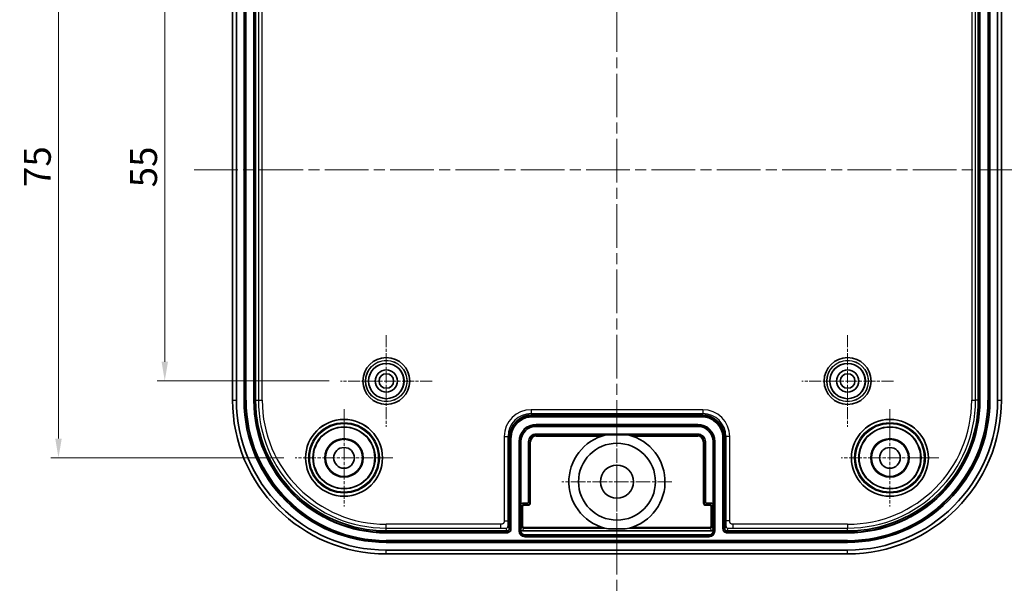
# Model space of a CAD drawing. Units: millimetres. Extents: x -232 to 2535, y -251 to 311.
# Drawn here: x 2227 to 2355, y 59 to 134 of the extents above; entities that cross this region are included whole.
import ezdxf

# ---------------------------------------------------------------- set-up
doc = ezdxf.new("R2010")
doc.units = ezdxf.units.MM
doc.linetypes.add('CHAIN', pattern=[0.3543, 0.2362, -0.0295, 0.0591, -0.0295])
doc.layers.get('Defpoints').update_dxf_attribs({"lineweight": 25})
for name, color, linetype, lineweight in [('Center Mark (ISO)', 131, 'Continuous', 18), ('Centerline (ISO)', 131, 'Continuous', 18), ('Dimension (ISO)', 7, 'Continuous', 18), ('Visible (ISO)', 7, 'Continuous', 35), ('Visible Narrow (ISO)', 7, 'Continuous', 25)]:
    doc.layers.add(name, color=color, linetype=linetype, lineweight=lineweight)
doc.styles.add('Note Text (TK)', font='txt')
doc.dimstyles.new('Default - Method 1b (TK)', dxfattribs={"dimtxt": 2.5, "dimasz": 2.5, "dimexe": 1, "dimexo": 1.5, "dimgap": 1, "dimtad": 1, "dimtoh": 1, "dimrnd": 1e-08, "dimdsep": 46, "dimtxsty": 'Note Text (TK)', "dimcen": 0.09, "dimdle": 5, "dimclrd": 100, "dimclre": 100, "dimclrt": 7, "dimadec": 1, "dimazin": 1, "dimtfac": 1, "dimtmove": 0, "dimatfit": 3, "dimfxl": 1, "dimtolj": 1, "dimlwd": -1, "dimlwe": -1, "dimarcsym": 0})

# ---------------------------------------------------------------- blocks, each defined once
blk = doc.blocks.new('*D85')
at = {"layer": 'Defpoints', "color": 0}
for p in [(2268.06, 141.74), (2245.69, 86.74), (2268.56, 86.74)]:
    blk.add_point(p, dxfattribs=at)
at = {"layer": 'Dimension (ISO)', "color": 100}
for p, q in [((2266.56, 141.74), (2244.69, 141.74)), ((2245.69, 139.24), (2245.69, 89.24)), ((2267.06, 86.74), (2244.69, 86.74))]:
    blk.add_line(p, q, dxfattribs=at)
for points in [[(2245.28, 139.24), (2246.11, 139.24), (2245.69, 141.74)], [(2245.28, 89.24), (2246.11, 89.24), (2245.69, 86.74)]]:
    blk.add_solid(points, dxfattribs=at)
at = {"layer": 'Dimension (ISO)', "color": 7, "insert": (2242.94, 111.95), "char_height": 3.5, "attachment_point": 4, "rotation": 90, "style": 'Note Text (TK)'}
blk.add_mtext('\\A1;55', dxfattribs=at)
blk = doc.blocks.new('*D86')
at = {"layer": 'Defpoints', "color": 0}
for p in [(2262.66, 151.74), (2231.87, 76.74), (2262.66, 76.74)]:
    blk.add_point(p, dxfattribs=at)
at = {"layer": 'Dimension (ISO)', "color": 100}
for p, q in [((2261.16, 151.74), (2230.87, 151.74)), ((2231.87, 149.24), (2231.87, 79.24)), ((2261.16, 76.74), (2230.87, 76.74))]:
    blk.add_line(p, q, dxfattribs=at)
for points in [[(2231.45, 149.24), (2232.29, 149.24), (2231.87, 151.74)], [(2231.45, 79.24), (2232.29, 79.24), (2231.87, 76.74)]]:
    blk.add_solid(points, dxfattribs=at)
at = {"layer": 'Dimension (ISO)', "color": 7, "insert": (2229.12, 111.99), "char_height": 3.5, "attachment_point": 4, "rotation": 90, "style": 'Note Text (TK)'}
blk.add_mtext('\\A1;75', dxfattribs=at)

msp = doc.modelspace()

# ---------------------------------------------------------------- linework, layer by layer
at = {"layer": 'Center Mark (ISO)', "linetype": 'CHAIN', "ltscale": 6.611584}
for p, q in [((2274.5084, 92.6866), (2274.5084, 80.7866)), ((2334.5084, 92.6866), (2334.5084, 80.7866)), ((2280.4584, 86.7366), (2268.5584, 86.7366)), ((2340.4584, 86.7366), (2328.5584, 86.7366))]:
    msp.add_line(p, q, dxfattribs=at)
at = {"layer": 'Center Mark (ISO)', "linetype": 'CHAIN', "ltscale": 7.056067}
for p, q in [((2269.0084, 83.0866), (2269.0084, 70.3866)), ((2340.0084, 83.0866), (2340.0084, 70.3866)), ((2275.3584, 76.7366), (2262.6584, 76.7366)), ((2346.3584, 76.7366), (2333.6584, 76.7366))]:
    msp.add_line(p, q, dxfattribs=at)
at = {"layer": 'Center Mark (ISO)', "linetype": 'CHAIN', "ltscale": 7.945033}
for p, q in [((2304.5084, 80.7866), (2304.5084, 66.4866)), ((2311.6584, 73.6366), (2297.3584, 73.6366))]:
    msp.add_line(p, q, dxfattribs=at)
at = {"layer": 'Centerline (ISO)', "linetype": 'CHAIN', "ltscale": 23.990969}
for p, q in [((2304.5084, 169.2366), (2304.5084, 59.2366)), ((2249.5084, 114.2366), (2359.5084, 114.2366))]:
    msp.add_line(p, q, dxfattribs=at)
at = {"layer": 'Visible (ISO)'}
for p, q in [((2254.5084, 144.2366), (2254.5084, 84.2366)), ((2255.0084, 84.2366), (2255.0084, 144.2366)), ((2256.0084, 84.2366), (2256.0084, 144.2366)), ((2257.5084, 84.2366), (2257.5084, 144.2366)), ((2351.5084, 144.2366), (2351.5084, 84.2366)), ((2353.0084, 144.2366), (2353.0084, 84.2366)), ((2354.0084, 144.2366), (2354.0084, 84.2366)), ((2354.5084, 84.2366), (2354.5084, 144.2366)), ((2293.508, 82.3366), (2315.5089, 82.3366)), ((2315.0084, 80.8366), (2294.0084, 80.8366)), ((2294.0084, 79.8366), (2315.0084, 79.8366)), ((2303.0515, 79.7144), (2305.9654, 79.7144)), ((2290.5084, 67.5366), (2290.5084, 79.3371)), ((2292.0084, 78.8366), (2292.0084, 70.6367)), ((2293.0084, 71.0366), (2293.0084, 78.8366)), ((2316.0084, 78.8366), (2316.0084, 71.0366)), ((2317.0084, 70.6367), (2317.0084, 78.8366)), ((2318.5084, 79.3371), (2318.5084, 67.5366)), ((2292.0084, 70.6367), (2292.0084, 67.4366)), ((2292.2084, 70.8366), (2292.8085, 70.8366)), ((2316.2084, 70.8366), (2316.8085, 70.8366)), ((2317.0084, 67.4366), (2317.0084, 70.6367)), ((2290.2084, 67.2366), (2274.5084, 67.2366)), ((2292.0084, 67.4366), (2292.0084, 67.2366)), ((2316.8085, 67.2366), (2292.2083, 67.2366)), ((2292.5084, 66.7366), (2316.5084, 66.7366)), ((2305.5909, 67.4811), (2303.426, 67.4811)), ((2317.0084, 67.2366), (2317.0084, 67.4366)), ((2334.5084, 67.2366), (2318.8085, 67.2366)), ((2334.5084, 65.7366), (2274.5084, 65.7366)), ((2334.5084, 64.7366), (2274.5084, 64.7366)), ((2274.5084, 64.2366), (2334.5084, 64.2366))]:
    msp.add_line(p, q, dxfattribs=at)
for centre, radius in [((2274.5084, 86.7366), 3.05), ((2334.5084, 86.7366), 3.05), ((2274.5084, 86.7366), 2.3), ((2334.5084, 86.7366), 2.3), ((2274.5084, 86.7366), 1.45), ((2274.5084, 86.7366), 0.95), ((2334.5084, 86.7366), 1.45), ((2334.5084, 86.7366), 0.95), ((2269.0084, 76.7366), 5), ((2269.0084, 76.7366), 4), ((2340.0084, 76.7366), 5), ((2340.0084, 76.7366), 4), ((2269.0084, 76.7366), 2.5), ((2269.0084, 76.7366), 2.4125), ((2304.5084, 73.6366), 5), ((2340.0084, 76.7366), 2.5), ((2340.0084, 76.7366), 2.4125), ((2269.0084, 76.7366), 1.35), ((2340.0084, 76.7366), 1.35), ((2304.5084, 73.6366), 2.15)]:
    msp.add_circle(centre, radius, dxfattribs=at)
for centre, radius, start, end in [((2274.5084, 84.2366), 20, 180, 270), ((2274.5084, 84.2366), 19.5, 180, 270), ((2274.5084, 84.2366), 18.5, 180, 270), ((2274.5084, 84.2366), 17, 180, 270), ((2334.5084, 84.2366), 19.5, 270, 0), ((2334.5084, 84.2366), 20, 270, 0), ((2334.5084, 84.2366), 17, 270, 0), ((2334.5084, 84.2366), 18.5, 270, 0), ((2294.0084, 78.8366), 2, 90, 180), ((2315.0084, 78.8366), 2, 0, 90), ((2294.0084, 78.8366), 1, 90, 180), ((2304.5084, 73.6366), 6.25, 103.480251, 260.026757), ((2304.5084, 73.6366), 6.25, 279.973243, 76.519749), ((2315.0084, 78.8366), 1, 0, 90), ((2292.5084, 67.2366), 0.5, 180, 270), ((2316.5084, 67.2366), 0.5, 270, 0)]:
    msp.add_arc(centre, radius, start, end, dxfattribs=at)
for centre, major_axis, ratio, start_param, end_param in [((2293.5089, 79.3362), (-2.122, 2.122), 0.99969546, 5.49793944, 7.06843118), ((2315.508, 79.3362), (2.122, 2.122), 0.99969546, 5.49793944, 7.06843118), ((2292.2085, 70.6366), (-0.1415, 0.1415), 0.99969546, 5.49793944, 7.06843118), ((2292.8084, 71.0367), (0.1415, -0.1415), 0.99969546, 5.49793944, 7.06843118), ((2316.2085, 71.0367), (-0.1415, -0.1415), 0.99969546, 5.49793944, 7.06843118), ((2316.8084, 70.6366), (0.1415, 0.1415), 0.99969546, 5.49793944, 7.06843118), ((2290.1921, 67.5366), (0.1662, 0.2498), 0.99960604, 3.72918021, 5.29924999), ((2290.2084, 67.5366), (0.3, 0), 0.9998477, 4.71238898, 6.28318531), ((2292.2085, 67.4368), (-0.0895, -0.179), 0.9992388, 5.17621932, 6.74640657), ((2316.8084, 67.4368), (0.0895, -0.179), 0.9992388, 5.81996405, 7.39015129), ((2318.8085, 67.5366), (-0.3, 0), 0.9998477, 0, 1.57079633), ((2318.8247, 67.5366), (-0.1662, 0.2498), 0.99960604, 0.98393532, 2.55400509)]:
    msp.add_ellipse(centre, major_axis=major_axis, ratio=ratio, start_param=start_param, end_param=end_param, dxfattribs=at)
at = {"layer": 'Visible Narrow (ISO)'}
for p, q in [((2256.1702, 144.2366), (2256.1702, 84.2366)), ((2256.2687, 84.2366), (2256.2687, 144.2366)), ((2257.2482, 144.2366), (2257.2482, 84.2366)), ((2257.3467, 84.2366), (2257.3467, 144.2366)), ((2257.8661, 144.2366), (2257.8661, 84.2366)), ((2258.3656, 84.2366), (2258.3656, 144.2366)), ((2350.6512, 144.2366), (2350.6512, 84.2366)), ((2351.1508, 84.2366), (2351.1508, 144.2366)), ((2351.6702, 144.2366), (2351.6702, 84.2366)), ((2351.7687, 84.2366), (2351.7687, 144.2366)), ((2352.7482, 144.2366), (2352.7482, 84.2366)), ((2352.8467, 84.2366), (2352.8467, 144.2366)), ((2254.5084, 84.2366), (2255.0084, 84.2366)), ((2256.0084, 84.2366), (2256.1702, 84.2366)), ((2256.2687, 84.2366), (2256.1702, 84.2366)), ((2257.3467, 84.2366), (2257.2482, 84.2366)), ((2257.5084, 84.2366), (2257.3467, 84.2366)), ((2257.5084, 84.2366), (2257.8661, 84.2366)), ((2257.8661, 84.2366), (2258.3656, 84.2366)), ((2350.6512, 84.2366), (2351.1508, 84.2366)), ((2351.5084, 84.2366), (2351.1508, 84.2366)), ((2351.5084, 84.2366), (2351.6702, 84.2366)), ((2351.7687, 84.2366), (2351.6702, 84.2366)), ((2352.8467, 84.2366), (2352.7482, 84.2366)), ((2353.0084, 84.2366), (2352.8467, 84.2366)), ((2354.0084, 84.2366), (2354.5084, 84.2366)), ((2293.342, 83.0025), (2293.342, 82.5026)), ((2315.6749, 83.0025), (2293.342, 83.0025)), ((2293.342, 82.5026), (2315.6749, 82.5026)), ((2293.508, 82.3366), (2293.342, 82.5026)), ((2315.5089, 82.1749), (2293.508, 82.1749)), ((2293.508, 82.0764), (2293.508, 82.1749)), ((2293.508, 82.0764), (2315.5089, 82.0764)), ((2315.6749, 82.5026), (2315.5089, 82.3366)), ((2315.5089, 82.3366), (2315.5089, 82.1749)), ((2315.5089, 82.0764), (2315.5089, 82.1749)), ((2315.6749, 83.0025), (2315.6749, 82.5026)), ((2315.0084, 81.0969), (2294.0084, 81.0969)), ((2294.0084, 81.0969), (2294.0084, 80.9984)), ((2294.0084, 80.8366), (2294.0084, 80.9984)), ((2294.0084, 80.9984), (2315.0084, 80.9984)), ((2315.0084, 81.0969), (2315.0084, 80.9984)), ((2315.0084, 80.8366), (2315.0084, 80.9984)), ((2289.8425, 79.5031), (2290.3425, 79.5031)), ((2289.8425, 79.5031), (2289.8425, 68.5297)), ((2290.3425, 68.5297), (2290.3425, 79.5031)), ((2290.3425, 79.5031), (2290.5084, 79.3371)), ((2294.0084, 79.6638), (2294.0084, 79.8366)), ((2302.8544, 79.6638), (2294.0084, 79.6638)), ((2294.0084, 79.5638), (2294.0084, 79.6638)), ((2294.0084, 79.5638), (2302.5257, 79.5638)), ((2315.0084, 79.6638), (2306.1625, 79.6638)), ((2306.4911, 79.5638), (2315.0084, 79.5638)), ((2315.0084, 79.8366), (2315.0084, 79.6638)), ((2315.0084, 79.6638), (2315.0084, 79.5638)), ((2318.5084, 79.3371), (2318.6744, 79.5031)), ((2318.6744, 79.5031), (2318.6744, 68.5297)), ((2319.1743, 79.5031), (2318.6744, 79.5031)), ((2319.1743, 68.5297), (2319.1743, 79.5031)), ((2290.5084, 79.3371), (2290.6702, 79.3371)), ((2290.6702, 79.3371), (2290.6702, 67.5366)), ((2290.7687, 79.3371), (2290.6702, 79.3371)), ((2290.7687, 67.5366), (2290.7687, 79.3371)), ((2291.7482, 78.8366), (2291.7482, 67.2366)), ((2291.7482, 78.8366), (2291.8467, 78.8366)), ((2292.0084, 78.8366), (2291.8467, 78.8366)), ((2291.8467, 67.2366), (2291.8467, 78.8366)), ((2293.0084, 78.8366), (2293.1813, 78.8366)), ((2293.1813, 78.8366), (2293.1813, 70.8638)), ((2293.2813, 78.8366), (2293.1813, 78.8366)), ((2293.2813, 70.8638), (2293.2813, 78.8366)), ((2315.7356, 78.8366), (2315.7356, 70.8638)), ((2315.8356, 78.8366), (2315.7356, 78.8366)), ((2315.8356, 78.8366), (2316.0084, 78.8366)), ((2315.8356, 70.8638), (2315.8356, 78.8366)), ((2317.0084, 78.8366), (2317.1702, 78.8366)), ((2317.2687, 78.8366), (2317.1702, 78.8366)), ((2317.1702, 78.8366), (2317.1702, 67.2366)), ((2317.2687, 67.2366), (2317.2687, 78.8366)), ((2318.2482, 79.3371), (2318.3467, 79.3371)), ((2318.2482, 79.3371), (2318.2482, 67.5366)), ((2318.3467, 67.5366), (2318.3467, 79.3371)), ((2292.0084, 70.6367), (2292.1813, 70.4638)), ((2292.1813, 70.4638), (2292.1813, 67.7824)), ((2292.2813, 70.4638), (2292.1813, 70.4638)), ((2292.3812, 70.6638), (2292.2084, 70.8366)), ((2292.2813, 67.7824), (2292.2813, 70.4638)), ((2292.9813, 70.6638), (2292.3812, 70.6638)), ((2292.3812, 70.5638), (2292.3812, 70.6638)), ((2292.3812, 70.5638), (2292.9813, 70.5638)), ((2292.8085, 70.8366), (2292.9813, 70.6638)), ((2292.9813, 70.5638), (2292.9813, 70.6638)), ((2293.1813, 70.8638), (2293.0084, 71.0366)), ((2293.2813, 70.8638), (2293.1813, 70.8638)), ((2315.8356, 70.8638), (2315.7356, 70.8638)), ((2316.0084, 71.0366), (2315.8356, 70.8638)), ((2316.0356, 70.6638), (2316.2084, 70.8366)), ((2316.6356, 70.6638), (2316.0356, 70.6638)), ((2316.0356, 70.6638), (2316.0356, 70.5638)), ((2316.0356, 70.5638), (2316.6356, 70.5638)), ((2316.8085, 70.8366), (2316.6356, 70.6638)), ((2316.6356, 70.6638), (2316.6356, 70.5638)), ((2316.7356, 70.4638), (2316.7356, 67.7824)), ((2316.8356, 70.4638), (2316.7356, 70.4638)), ((2316.8356, 70.4638), (2317.0084, 70.6367)), ((2316.8356, 67.7824), (2316.8356, 70.4638)), ((2289.4185, 68.0938), (2274.5084, 68.0938)), ((2274.5084, 67.5943), (2274.5084, 68.0938)), ((2289.4185, 67.5943), (2289.4185, 68.0938)), ((2289.8425, 68.5297), (2290.3425, 68.5297)), ((2290.4921, 67.5366), (2290.3472, 67.8826)), ((2318.6697, 67.8826), (2318.5248, 67.5366)), ((2319.1743, 68.5297), (2318.6744, 68.5297)), ((2334.5084, 68.0938), (2319.5984, 68.0938)), ((2319.5984, 68.0938), (2319.5984, 67.5943)), ((2334.5084, 68.0938), (2334.5084, 67.5943)), ((2274.5084, 67.5943), (2289.4185, 67.5943)), ((2274.5084, 67.2366), (2274.5084, 67.5943)), ((2274.5084, 67.2366), (2274.5084, 67.0749)), ((2290.2084, 67.0749), (2274.5084, 67.0749)), ((2274.5084, 67.0749), (2274.5084, 66.9764)), ((2274.5084, 66.9764), (2290.2084, 66.9764)), ((2290.0472, 67.5828), (2290.1922, 67.2366)), ((2290.2084, 67.2366), (2290.2084, 67.0749)), ((2290.2084, 67.0749), (2290.2084, 66.9764)), ((2290.5084, 67.5366), (2290.4921, 67.5366)), ((2290.6702, 67.5366), (2290.7687, 67.5366)), ((2291.8467, 67.2366), (2291.7482, 67.2366)), ((2292.0084, 67.2366), (2291.8467, 67.2366)), ((2292.1813, 67.7824), (2292.0084, 67.4366)), ((2292.2813, 67.7824), (2292.1813, 67.7824)), ((2292.2083, 67.2366), (2292.3812, 67.5825)), ((2302.6085, 67.6824), (2292.3812, 67.6824)), ((2292.3812, 67.6824), (2292.3812, 67.5825)), ((2292.3812, 67.5825), (2302.9561, 67.5825)), ((2292.5084, 66.7366), (2292.5084, 66.5749)), ((2306.0607, 67.5825), (2316.6357, 67.5825)), ((2316.6357, 67.6824), (2306.4084, 67.6824)), ((2316.5084, 66.7366), (2316.5084, 66.5749)), ((2316.6357, 67.6824), (2316.6357, 67.5825)), ((2316.6357, 67.5825), (2316.8085, 67.2366)), ((2316.7356, 67.7824), (2316.8356, 67.7824)), ((2317.0084, 67.4366), (2316.8356, 67.7824)), ((2317.0084, 67.2366), (2317.1702, 67.2366)), ((2317.1702, 67.2366), (2317.2687, 67.2366)), ((2318.2482, 67.5366), (2318.3467, 67.5366)), ((2318.5084, 67.5366), (2318.3467, 67.5366)), ((2318.5248, 67.5366), (2318.5084, 67.5366)), ((2334.5084, 67.0749), (2318.8085, 67.0749)), ((2318.8085, 66.9764), (2318.8085, 67.0749)), ((2318.8085, 66.9764), (2334.5084, 66.9764)), ((2318.8246, 67.2366), (2318.9697, 67.5828)), ((2319.5984, 67.5943), (2334.5084, 67.5943)), ((2334.5084, 67.2366), (2334.5084, 67.5943)), ((2334.5084, 67.2366), (2334.5084, 67.0749)), ((2334.5084, 66.9764), (2334.5084, 67.0749)), ((2274.5084, 65.8984), (2274.5084, 65.9969)), ((2334.5084, 65.9969), (2274.5084, 65.9969)), ((2274.5084, 65.7366), (2274.5084, 65.8984)), ((2274.5084, 65.8984), (2334.5084, 65.8984)), ((2316.5084, 66.5749), (2292.5084, 66.5749)), ((2292.5084, 66.5749), (2292.5084, 66.4764)), ((2292.5084, 66.4764), (2316.5084, 66.4764)), ((2316.5084, 66.5749), (2316.5084, 66.4764)), ((2334.5084, 65.8984), (2334.5084, 65.9969)), ((2334.5084, 65.7366), (2334.5084, 65.8984)), ((2274.5084, 64.2366), (2274.5084, 64.7366)), ((2334.5084, 64.2366), (2334.5084, 64.7366))]:
    msp.add_line(p, q, dxfattribs=at)
for centre, radius in [((2274.5084, 86.7366), 3.0479), ((2334.5084, 86.7366), 3.0479), ((2274.5084, 86.7366), 2.6979), ((2274.5084, 86.7366), 2.6757), ((2274.5084, 86.7366), 2.3257), ((2334.5084, 86.7366), 2.6979), ((2334.5084, 86.7366), 2.6757), ((2334.5084, 86.7366), 2.3257), ((2269.0084, 76.7366), 4.9968), ((2269.0084, 76.7366), 4.5969), ((2269.0084, 76.7366), 4.4555), ((2269.0084, 76.7366), 4.0555), ((2340.0084, 76.7366), 4.9968), ((2340.0084, 76.7366), 4.5969), ((2340.0084, 76.7366), 4.4555), ((2340.0084, 76.7366), 4.0555)]:
    msp.add_circle(centre, radius, dxfattribs=at)
for centre, radius, start, end in [((2274.5084, 84.2366), 18.3382, 180, 270), ((2274.5084, 84.2366), 18.2398, 180, 270), ((2274.5084, 84.2366), 17.2602, 180, 270), ((2274.5084, 84.2366), 17.1618, 180, 270), ((2274.5084, 84.2366), 16.6424, 180, 270), ((2274.5084, 84.2366), 16.1428, 180, 270), ((2334.5084, 84.2366), 16.6424, 270, 0), ((2334.5084, 84.2366), 16.1428, 270, 0), ((2334.5084, 84.2366), 18.3382, 270, 0), ((2334.5084, 84.2366), 18.2398, 270, 0), ((2334.5084, 84.2366), 17.1618, 270, 0), ((2334.5084, 84.2366), 17.2602, 270, 0), ((2294.0084, 78.8366), 2.2602, 90, 180), ((2294.0084, 78.8366), 2.1618, 90, 180), ((2315.0084, 78.8366), 2.2602, 0, 90), ((2315.0084, 78.8366), 2.1618, 0, 90), ((2294.0084, 78.8366), 0.8272, 90, 180), ((2294.0084, 78.8366), 0.7272, 90, 180), ((2315.0084, 78.8366), 0.8272, 0, 90), ((2315.0084, 78.8366), 0.7272, 0, 90), ((2292.3813, 70.4638), 0.2, 90.008727, 179.991273), ((2316.6356, 70.4638), 0.2, 0.008727, 89.991273), ((2292.5084, 67.2366), 0.7602, 180, 270), ((2292.5084, 67.2366), 0.6618, 180, 270), ((2292.3813, 67.7825), 0.2, 180.017459, 269.982548), ((2316.5084, 67.2366), 0.6618, 270, 0), ((2316.5084, 67.2366), 0.7602, 270, 0), ((2316.6356, 67.7825), 0.2, 270.017452, 359.982541)]:
    msp.add_arc(centre, radius, start, end, dxfattribs=at)
for centre, major_axis, ratio, start_param, end_param in [((2293.3431, 79.502), (-2.4756, 2.4756), 0.99969546, 5.49793944, 7.06843118), ((2293.3431, 79.502), (-2.1222, 2.1222), 0.999594, 5.49793944, 7.06843118), ((2315.6738, 79.502), (2.4756, 2.4756), 0.99969546, 5.49793944, 7.06843118), ((2315.6738, 79.502), (2.1222, 2.1222), 0.999594, 5.49793944, 7.06843118), ((2292.3813, 70.4638), (-0.0707, 0.0707), 0.99969546, 5.49793944, 7.06843118), ((2292.9812, 70.8639), (0.1415, -0.1415), 0.99939115, 5.49793944, 7.06843118), ((2292.9812, 70.8639), (0.2122, -0.2122), 0.99969546, 5.49793944, 7.06843118), ((2316.0357, 70.8639), (-0.2122, -0.2122), 0.99969546, 5.49793944, 7.06843118), ((2316.0357, 70.8639), (-0.1415, -0.1415), 0.99939115, 5.49793944, 7.06843118), ((2316.6356, 70.4638), (0.0707, 0.0707), 0.99969546, 5.49793944, 7.06843118), ((2290.0472, 67.8826), (0.2767, 0.1159), 0.99898116, 4.31604122, 5.88611099), ((2318.9697, 67.8826), (0.2767, -0.1159), 0.99898116, 3.53866697, 5.10873674), ((2292.3813, 67.7825), (-0.0447, -0.0895), 0.9992388, 5.17621932, 6.74640657), ((2316.6356, 67.7825), (0.0447, -0.0895), 0.9992388, 5.81996405, 7.39015129)]:
    msp.add_ellipse(centre, major_axis=major_axis, ratio=ratio, start_param=start_param, end_param=end_param, dxfattribs=at)
for points, knots in [([(2293.508, 82.1749), (2293.3232, 82.1749), (2293.1366, 82.1567), (2292.6609, 82.0619), (2292.3804, 81.9583), (2291.7429, 81.601), (2291.4167, 81.3037), (2290.8755, 80.518), (2290.7035, 80.0119), (2290.6717, 79.4429), (2290.6702, 79.39), (2290.6702, 79.3371)], [-0.428091188, -0.428091188, -0.428091188, -0.428091188, -0.37457979, -0.37457979, -0.288961552, -0.288961552, -0.164694381, -0.164694381, -0.015317971, -0.015317971, 0, 0, 0, 0]), ([(2290.7687, 79.3371), (2290.7687, 79.3881), (2290.7701, 79.4393), (2290.8009, 79.9885), (2290.9668, 80.477), (2291.4892, 81.2355), (2291.8042, 81.5224), (2292.4195, 81.8673), (2292.6903, 81.9674), (2293.1495, 82.0588), (2293.3296, 82.0764), (2293.508, 82.0764)], [0, 0, 0, 0, 0.015317971, 0.015317971, 0.164694381, 0.164694381, 0.288961552, 0.288961552, 0.37457979, 0.37457979, 0.428091188, 0.428091188, 0.428091188, 0.428091188]), ([(2318.3467, 79.3371), (2318.3467, 79.5219), (2318.3285, 79.7084), (2318.2337, 80.1841), (2318.1301, 80.4647), (2317.7728, 81.1021), (2317.4755, 81.4284), (2316.6898, 81.9696), (2316.1837, 82.1415), (2315.6148, 82.1734), (2315.5618, 82.1749), (2315.5089, 82.1749)], [-0.428091188, -0.428091188, -0.428091188, -0.428091188, -0.37457979, -0.37457979, -0.288961552, -0.288961552, -0.164694381, -0.164694381, -0.015317971, -0.015317971, 0, 0, 0, 0]), ([(2315.5089, 82.0764), (2315.5599, 82.0764), (2315.6111, 82.075), (2316.1603, 82.0442), (2316.6488, 81.8782), (2317.4073, 81.3558), (2317.6942, 81.0409), (2318.0391, 80.4256), (2318.1392, 80.1547), (2318.2306, 79.6955), (2318.2482, 79.5155), (2318.2482, 79.3371)], [0, 0, 0, 0, 0.015317971, 0.015317971, 0.164694381, 0.164694381, 0.288961552, 0.288961552, 0.37457979, 0.37457979, 0.428091188, 0.428091188, 0.428091188, 0.428091188]), ([(2290.6702, 67.5366), (2290.6702, 67.4512), (2290.6461, 67.366), (2290.5595, 67.2268), (2290.5019, 67.1718), (2290.3919, 67.1101), (2290.3462, 67.0933), (2290.2688, 67.0778), (2290.2385, 67.0749), (2290.2084, 67.0749)], [-0.0875545205, -0.0875545205, -0.0875545205, -0.0875545205, -0.0564726657, -0.0564726657, -0.0284552191, -0.0284552191, -0.0109443151, -0.0109443151, 0, 0, 0, 0]), ([(2290.2084, 66.9764), (2290.2449, 66.9764), (2290.2817, 66.98), (2290.3756, 66.9987), (2290.431, 67.0192), (2290.5645, 67.094), (2290.6344, 67.1608), (2290.7394, 67.3296), (2290.7687, 67.433), (2290.7687, 67.5366)], [0, 0, 0, 0, 0.0109443151, 0.0109443151, 0.0284552191, 0.0284552191, 0.0564726657, 0.0564726657, 0.0875545205, 0.0875545205, 0.0875545205, 0.0875545205]), ([(2318.2482, 67.5366), (2318.2482, 67.433), (2318.2775, 67.3296), (2318.3825, 67.1608), (2318.4524, 67.094), (2318.5859, 67.0192), (2318.6412, 66.9987), (2318.7352, 66.98), (2318.772, 66.9764), (2318.8085, 66.9764)], [0, 0, 0, 0, 0.0310818548, 0.0310818548, 0.0590993013, 0.0590993013, 0.0766102054, 0.0766102054, 0.0875545205, 0.0875545205, 0.0875545205, 0.0875545205]), ([(2318.8085, 67.0749), (2318.7784, 67.0749), (2318.7481, 67.0778), (2318.6706, 67.0933), (2318.625, 67.1101), (2318.515, 67.1718), (2318.4573, 67.2268), (2318.3708, 67.366), (2318.3467, 67.4512), (2318.3467, 67.5366)], [-0.0875545205, -0.0875545205, -0.0875545205, -0.0875545205, -0.0766102054, -0.0766102054, -0.0590993013, -0.0590993013, -0.0310818548, -0.0310818548, 0, 0, 0, 0])]:
    msp.add_open_spline(points, degree=3, knots=knots, dxfattribs=at)
for points, degree in [([(2293.508, 82.3366), (2293.508, 82.2827), (2293.508, 82.2288), (2293.508, 82.1749)], 3), ([(2318.5084, 79.3371), (2318.4545, 79.3371), (2318.4006, 79.3371), (2318.3467, 79.3371)], 3), ([(2289.8425, 68.5297), (2289.8425, 68.0938), (2289.4185, 68.0938)], 2), ([(2290.3472, 67.8826), (2290.3425, 67.8938), (2290.3425, 68.5297)], 2), ([(2318.6744, 68.5297), (2318.6744, 67.8938), (2318.6697, 67.8826)], 2), ([(2319.5984, 68.0938), (2319.1743, 68.0938), (2319.1743, 68.5297)], 2), ([(2289.4185, 67.5943), (2290.0424, 67.5943), (2290.0472, 67.5828)], 2), ([(2290.5084, 67.5366), (2290.5624, 67.5366), (2290.6163, 67.5366), (2290.6702, 67.5366)], 3), ([(2318.8085, 67.2366), (2318.8085, 67.1827), (2318.8085, 67.1288), (2318.8085, 67.0749)], 3), ([(2318.9697, 67.5828), (2318.9744, 67.5943), (2319.5984, 67.5943)], 2)]:
    msp.add_open_spline(points, degree=degree, dxfattribs=at)

# ---------------------------------------------------------------- dimensions: what is measured, and where the dimension line sits
at = {"layer": 'Dimension (ISO)', "color": 100}
for base, p1, p2, picture, middle in [((2231.8706, 76.7366), (2262.6584, 151.7366), (2262.6584, 76.7366), '*D86', (2231.8706, 114.2366)), ((2245.692, 86.7366), (2268.0584, 141.7366), (2268.5584, 86.7366), '*D85', (2245.692, 114.2366))]:
    dim = msp.add_linear_dim(base=base, p1=p1, p2=p2, angle=90, dimstyle='Default - Method 1b (TK)', override={"dimtxt": 3.5, "dimtoh": 0, "dimdec": 2, "dimtp": 0, "dimtm": 0, "dimtdec": 2, "dimtofl": 0, "dimatfit": 1}, dxfattribs=at)
    dim.commit()
    dim.dimension.update_dxf_attribs({"geometry": picture, "text_midpoint": middle, "dimtype": 160})

doc.saveas('drawing.dxf')
